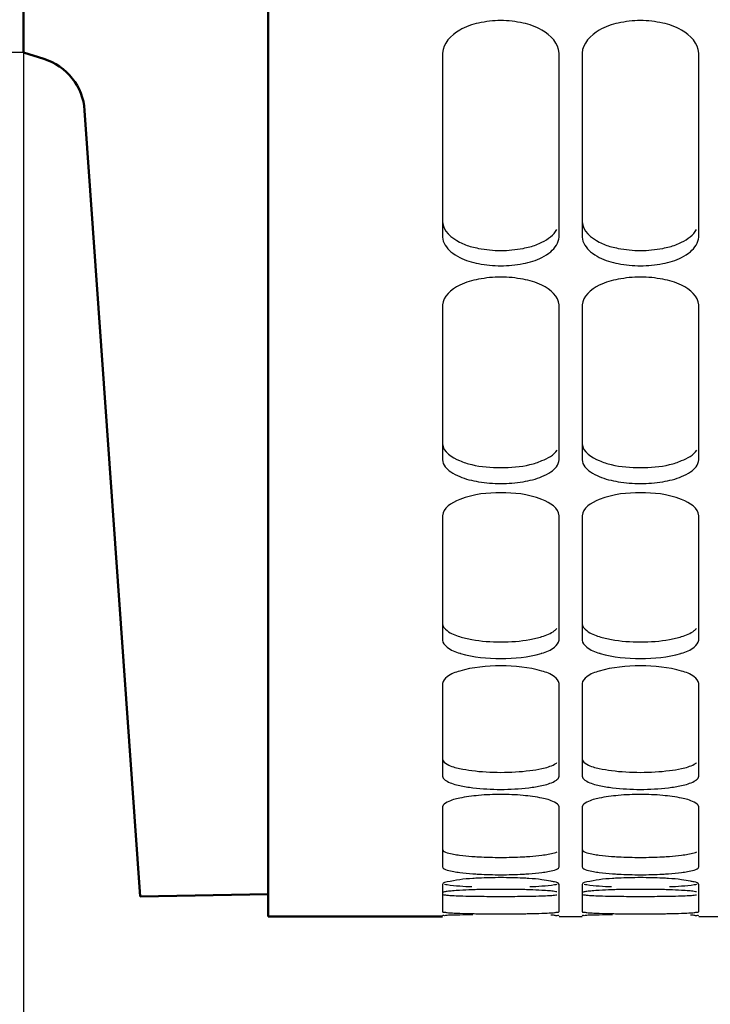
# Model space of a CAD drawing. Units: inches. Extents: x -177 to 4575, y 905 to 4265.
# Drawn here: x 653 to 713, y 2441 to 2526 of the extents above; entities that cross this region are included whole.
import ezdxf

# ---------------------------------------------------------------- set-up
doc = ezdxf.new("R2010")
doc.units = ezdxf.units.IN
doc.header["$LTSCALE"] = 1.28622
doc.header["$MEASUREMENT"] = 0
doc.header["$PDMODE"] = 3
doc.header["$PDSIZE"] = 0.3125
doc.layers.get('Defpoints').update_dxf_attribs({"linetype": 'CONTINUOUS'})
for name, color, linetype, lineweight in [('Cot', 2, 'CONTINUOUS', 25), ('Fin', 4, 'CONTINUOUS', 25), ('Fort', 7, 'CONTINUOUS', 50)]:
    doc.layers.add(name, color=color, linetype=linetype, lineweight=lineweight)
doc.styles.add('ROMANS', font='ROMANS.SHX', dxfattribs={"width": 0.7, "height": 25})
doc.dimstyles.new('ISO-35', dxfattribs={"dimscale": 8, "dimtxt": 3.5, "dimasz": 3.5, "dimexe": 0, "dimexo": 0, "dimgap": 1.75, "dimtad": 1, "dimdec": 5, "dimtxsty": 'ROMANS', "dimcen": 3.5, "dimclrd": 4, "dimclre": 4, "dimclrt": 256, "dimadec": 8, "dimazin": 2, "dimtm": 1e-09, "dimtfac": 0.7, "dimtdec": 5, "dimtmove": 0, "dimatfit": 3, "dimfxl": 0, "dimarcsym": 0})

# ---------------------------------------------------------------- blocks, each defined once
blk = doc.blocks.new('*D0')
at = {"layer": 'Cot', "color": 4, "lineweight": -2}
for p, q in [((653.729, 2523.045), (653.729, 2107.549)), ((681.729, 2107.549), (1425.729, 2107.549)), ((1453.729, 2107.798), (1453.729, 2107.549))]:
    blk.add_line(p, q, dxfattribs=at)
at = {"layer": 'Cot', "color": 4}
for points in [[(681.729, 2112.216), (681.729, 2102.882), (653.729, 2107.549)], [(1425.729, 2112.216), (1425.729, 2102.882), (1453.729, 2107.549)]]:
    blk.add_solid(points, dxfattribs=at)
at = {"layer": 'Defpoints', "color": 0}
for p in [(653.729, 2523.045), (1453.729, 2107.798), (1453.729, 2107.549)]:
    blk.add_point(p, dxfattribs=at)
at = {"layer": 'Cot', "insert": (1053.729, 2134.049), "char_height": 25, "attachment_point": 5, "style": 'ROMANS'}
blk.add_mtext('800', dxfattribs=at)
blk = doc.blocks.new('*D23')
at = {"layer": 'Cot', "color": 4, "lineweight": -2}
for p, q in [((646.729, 2567.849), (646.729, 2107.549)), ((653.729, 2523.045), (653.729, 2107.549)), ((618.729, 2107.549), (551.063, 2107.549)), ((653.729, 2107.549), (646.729, 2107.549)), ((681.729, 2107.549), (709.729, 2107.549))]:
    blk.add_line(p, q, dxfattribs=at)
at = {"layer": 'Cot', "color": 4}
for points in [[(618.729, 2112.216), (618.729, 2102.882), (646.729, 2107.549)], [(681.729, 2112.216), (681.729, 2102.882), (653.729, 2107.549)]]:
    blk.add_solid(points, dxfattribs=at)
at = {"layer": 'Defpoints', "color": 0}
for p in [(646.729, 2567.849), (653.729, 2523.045), (653.729, 2107.549)]:
    blk.add_point(p, dxfattribs=at)
at = {"layer": 'Cot', "insert": (570.896, 2134.049), "char_height": 25, "attachment_point": 5, "style": 'ROMANS'}
blk.add_mtext('7', dxfattribs=at)
blk = doc.blocks.new('*D38')
at = {"layer": 'Cot', "color": 4, "lineweight": -2}
for p, q in [((653.729, 2523.045), (653.729, 2186.304)), ((1333.729, 2440.545), (1333.729, 2186.304)), ((681.729, 2186.304), (1305.729, 2186.304))]:
    blk.add_line(p, q, dxfattribs=at)
at = {"layer": 'Cot', "color": 4}
for points in [[(681.729, 2190.971), (681.729, 2181.638), (653.729, 2186.304)], [(1305.729, 2190.971), (1305.729, 2181.638), (1333.729, 2186.304)]]:
    blk.add_solid(points, dxfattribs=at)
at = {"layer": 'Defpoints', "color": 0}
for p in [(653.729, 2523.045), (1333.729, 2440.545), (1333.729, 2186.304)]:
    blk.add_point(p, dxfattribs=at)
at = {"layer": 'Cot', "insert": (993.729, 2212.804), "char_height": 25, "attachment_point": 5, "style": 'ROMANS'}
blk.add_mtext('680', dxfattribs=at)
blk = doc.blocks.new('*D42')
at = {"layer": 'Cot', "color": 4, "lineweight": -2}
for p, q in [((653.729, 3258.045), (241.774, 3258.045)), ((241.774, 3230.045), (241.774, 2551.045)), ((653.729, 2523.045), (241.774, 2523.045))]:
    blk.add_line(p, q, dxfattribs=at)
at = {"layer": 'Cot', "color": 4}
for points in [[(237.108, 3230.045), (246.441, 3230.045), (241.774, 3258.045)], [(237.108, 2551.045), (246.441, 2551.045), (241.774, 2523.045)]]:
    blk.add_solid(points, dxfattribs=at)
at = {"layer": 'Defpoints', "color": 0}
for p in [(653.729, 3258.045), (241.774, 2523.045), (653.729, 2523.045)]:
    blk.add_point(p, dxfattribs=at)
at = {"layer": 'Cot', "insert": (215.274, 2890.545), "char_height": 25, "attachment_point": 5, "rotation": 90, "style": 'ROMANS'}
blk.add_mtext('%%c735', dxfattribs=at)
blk = doc.blocks.new('*D43')
at = {"layer": 'Cot', "color": 4, "lineweight": -2}
for p, q in [((653.729, 2523.045), (653.729, 2265.06)), ((863.729, 2450.545), (863.729, 2265.06)), ((681.729, 2265.06), (835.729, 2265.06))]:
    blk.add_line(p, q, dxfattribs=at)
at = {"layer": 'Cot', "color": 4}
for points in [[(681.729, 2269.726), (681.729, 2260.393), (653.729, 2265.06)], [(835.729, 2269.726), (835.729, 2260.393), (863.729, 2265.06)]]:
    blk.add_solid(points, dxfattribs=at)
at = {"layer": 'Defpoints', "color": 0}
for p in [(653.729, 2523.045), (863.729, 2450.545), (863.729, 2265.06)]:
    blk.add_point(p, dxfattribs=at)
at = {"layer": 'Cot', "insert": (758.729, 2291.56), "char_height": 25, "attachment_point": 5, "style": 'ROMANS'}
blk.add_mtext('210', dxfattribs=at)

msp = doc.modelspace()

# ---------------------------------------------------------------- linework, layer by layer
at = {"layer": 'Fin'}
for p, q in [((689.7293634, 2523.0013228), (689.7293634, 2507.1948489)), ((699.7293634, 2507.1948489), (699.7293634, 2523.0013228)), ((701.7293634, 2523.0013228), (701.7293634, 2507.1948489)), ((711.7293634, 2507.1948489), (711.7293634, 2523.0013228)), ((689.7293634, 2501.3650083), (689.7293634, 2488.06004)), ((699.7293634, 2488.06004), (699.7293634, 2501.3650083)), ((701.7293634, 2501.3650083), (701.7293634, 2488.06004)), ((711.7293634, 2488.06004), (711.7293634, 2501.3650083)), ((689.7293634, 2483.2562501), (689.7293634, 2472.5733848)), ((699.7293634, 2472.5733848), (699.7293634, 2483.2562501)), ((701.7293634, 2483.2562501), (701.7293634, 2472.5733848)), ((711.7293634, 2472.5733848), (711.7293634, 2483.2562501)), ((689.7293634, 2468.8391878), (689.7293634, 2460.8752557)), ((699.7293634, 2460.8752557), (699.7293634, 2468.8391878)), ((701.7293634, 2468.8391878), (701.7293634, 2460.8752557)), ((711.7293634, 2460.8752557), (711.7293634, 2468.8391878)), ((689.7293634, 2458.2444987), (689.7293634, 2453.0716857)), ((699.7293634, 2453.0716857), (699.7293634, 2458.2444987)), ((701.7293634, 2458.2444987), (701.7293634, 2453.0716857)), ((711.7293634, 2453.0716857), (711.7293634, 2458.2444987)), ((689.7293634, 2451.5682139), (689.7293634, 2449.2334067)), ((699.7293634, 2449.2334067), (699.7293634, 2451.5682139)), ((701.7293634, 2451.5682139), (701.7293634, 2449.2334067)), ((711.7293634, 2449.2334067), (711.7293634, 2451.5682139)), ((699.7293634, 2448.810269), (701.7293634, 2448.810269)), ((711.7293634, 2448.810269), (713.7293634, 2448.810269))]:
    msp.add_line(p, q, dxfattribs=at)
for points, start_tangent, end_tangent in [([(699.7293634, 2523.0013228), (698.2648973, 2524.9776338), (696.6405769, 2525.5848677), (694.7293634, 2525.8031383), (692.8181498, 2525.5848677), (691.1938294, 2524.9776338), (689.7293634, 2523.0013228)], (0, 1), (0, -1)), ([(711.7293634, 2523.0013228), (710.2648973, 2524.9776338), (708.6405769, 2525.5848677), (706.7293634, 2525.8031383), (704.8181498, 2525.5848677), (703.1938295, 2524.9776338), (701.7293634, 2523.0013228)], (0, 1), (0, -1)), ([(689.7293634, 2508.4965921), (691.1934003, 2506.7554202)], (0, -1), (0.8894251552, -0.4570808388)), ([(697.2301989, 2506.3616385), (698.2648973, 2506.7551997), (699.5512979, 2507.8591734)], (0.9658730907, 0.2590157767), (0.4926920857, 0.8702037168)), ([(701.7293634, 2508.4965921), (703.1934003, 2506.7554202)], (0, -1), (0.8894251552, -0.4570808388)), ([(709.2301989, 2506.3616385), (710.2648973, 2506.7551997), (711.5512979, 2507.8591734)], (0.9658730907, 0.2590157767), (0.4926920857, 0.8702037168)), ([(689.7293634, 2507.1948489), (690.4399168, 2505.9407897)], (0, -1), (0.7661647661, -0.6426441871)), ([(699.0190022, 2505.940951), (699.7293634, 2507.1948489)], (0.7661146185, 0.6427039687), (0, 1)), ([(701.7293634, 2507.1948489), (702.4399168, 2505.9407897)], (0, -1), (0.7661647661, -0.6426441871)), ([(711.0190022, 2505.940951), (711.7293634, 2507.1948489)], (0.7661146185, 0.6427039687), (0, 1)), ([(691.1934003, 2506.7554202), (692.2290386, 2506.3615015)], (0.889425155, -0.4570808393), (0.9658943653, -0.2589364304)), ([(692.2290386, 2506.3615015), (692.8181498, 2506.2288243), (694.7293634, 2506.0411104), (696.6405769, 2506.2288243), (697.2301989, 2506.3616385)], (0.9658943657, -0.2589364289), (0.9658730912, 0.2590157752)), ([(703.1934003, 2506.7554202), (704.2290386, 2506.3615015)], (0.889425155, -0.4570808393), (0.9658943653, -0.2589364304)), ([(704.2290386, 2506.3615015), (704.8181498, 2506.2288243), (706.7293634, 2506.0411104), (708.6405769, 2506.2288243), (709.2301989, 2506.3616385)], (0.9658943657, -0.2589364289), (0.9658730912, 0.2590157752)), ([(690.4399168, 2505.9407897), (691.1938294, 2505.4475232), (692.8181498, 2504.9193542), (694.7293634, 2504.7310008), (696.6405769, 2504.9193542), (698.2648973, 2505.4475232), (699.0190022, 2505.940951)], (0.7661647724, -0.6426441796), (0.7661146123, 0.6427039761)), ([(702.4399168, 2505.9407897), (703.1938295, 2505.4475232), (704.8181498, 2504.9193542), (706.7293634, 2504.7310008), (708.6405769, 2504.9193542), (710.2648973, 2505.4475232), (711.0190022, 2505.940951)], (0.7661647724, -0.6426441796), (0.7661146123, 0.6427039761)), ([(699.7293634, 2501.3650083), (698.2648973, 2503.0528876), (696.6405769, 2503.5724246), (694.7293634, 2503.7593315), (692.8181498, 2503.5724246), (691.1938294, 2503.0528876), (689.7293634, 2501.3650083)], (0, 1), (0, -1)), ([(711.7293634, 2501.3650083), (710.2648973, 2503.0528876), (708.6405769, 2503.5724246), (706.7293634, 2503.7593315), (704.8181498, 2503.5724246), (703.1938295, 2503.0528876), (701.7293634, 2501.3650083)], (0, 1), (0, -1)), ([(689.7293634, 2489.4267593), (691.1933988, 2487.9853919)], (0, -1), (0.9212056493, -0.3890760231)), ([(701.7293634, 2489.4267593), (703.1933988, 2487.9853919)], (0, -1), (0.9212056493, -0.3890760231)), ([(697.2342534, 2487.641841), (698.2648973, 2487.98521), (699.5625473, 2488.8918051)], (0.9705070258, 0.2410728374), (0.5474517313, 0.8368372613)), ([(709.2342534, 2487.641841), (710.2648973, 2487.98521), (711.5625473, 2488.8918051)], (0.9705070258, 0.2410728374), (0.5474517313, 0.8368372613)), ([(689.7293634, 2488.06004), (690.4318844, 2487.013003)], (0, -1), (0.8281794274, -0.560463055)), ([(691.1933988, 2487.9853919), (692.2249817, 2487.6417147)], (0.9212056493, -0.3890760231), (0.9705248804, -0.241000947)), ([(692.2249817, 2487.6417147), (694.7293634, 2487.3956744), (697.2342534, 2487.641841)], (0.9705248786, -0.2410009542), (0.9705070264, 0.2410728349)), ([(699.027037, 2487.0131348), (699.7293634, 2488.06004)], (0.8281352793, 0.5605282858), (0, 1)), ([(701.7293634, 2488.06004), (702.4318844, 2487.013003)], (0, -1), (0.8281794274, -0.560463055)), ([(703.1933988, 2487.9853919), (704.2249817, 2487.6417147)], (0.9212056493, -0.3890760231), (0.9705248804, -0.241000947)), ([(704.2249817, 2487.6417147), (706.7293634, 2487.3956744), (709.2342534, 2487.641841)], (0.9705248786, -0.2410009542), (0.9705070264, 0.2410728349)), ([(711.027037, 2487.0131348), (711.7293634, 2488.06004)], (0.8281352793, 0.5605282858), (0, 1)), ([(690.4318844, 2487.013003), (691.1938294, 2486.613579), (692.8181498, 2486.1774), (694.7293634, 2486.0220346), (696.6405769, 2486.1774), (698.2648973, 2486.613579), (699.027037, 2487.0131348)], (0.8281794271, -0.5604630554), (0.8281352796, 0.5605282854)), ([(702.4318844, 2487.013003), (703.1938295, 2486.613579), (704.8181498, 2486.1774), (706.7293634, 2486.0220346), (708.6405769, 2486.1774), (710.2648973, 2486.613579), (711.027037, 2487.0131348)], (0.8281794271, -0.5604630554), (0.8281352796, 0.5605282854)), ([(699.7293634, 2483.2562501), (698.2648973, 2484.6403988), (694.7293634, 2485.2213789), (691.1938294, 2484.6403988), (689.7293634, 2483.2562501)], (0, 1), (0, -1)), ([(711.7293634, 2483.2562501), (710.2648973, 2484.6403988), (706.7293634, 2485.2213789), (703.1938295, 2484.6403988), (701.7293634, 2483.2562501)], (0, 1), (0, -1)), ([(689.7293634, 2473.9926922), (690.1152857, 2473.3790723), (691.1933937, 2472.8641817)], (0, -1), (0.9586885369, -0.2844578864)), ([(701.7293634, 2473.9926922), (702.1152857, 2473.3790723), (703.1933937, 2472.8641817)], (0, -1), (0.9586885369, -0.2844578864)), ([(697.2278969, 2472.6165468), (698.2648973, 2472.8640524), (699.343441, 2473.3790723), (699.5523526, 2473.5792295)], (0.9832704221, 0.1821517967), (0.6464326638, 0.7629710422)), ([(709.2278969, 2472.6165468), (710.2648973, 2472.8640524), (711.343441, 2473.3790723), (711.5523526, 2473.5792295)], (0.9832704221, 0.1821517967), (0.6464326638, 0.7629710422)), ([(689.7293634, 2472.5733848), (690.1152857, 2471.9576741), (691.1938294, 2471.4408994), (691.2759556, 2471.4168494)], (0, -1), (0.9609681977, -0.2766588568)), ([(691.1933937, 2472.8641817), (692.231338, 2472.6164527)], (0.9586885381, -0.2844578824), (0.9832789266, -0.1821058829)), ([(692.231338, 2472.6164527), (694.7293634, 2472.4044139), (697.2278969, 2472.6165468)], (0.9832789247, -0.182105893), (0.9832704223, 0.1821517955)), ([(698.183192, 2471.4169706), (698.2648973, 2471.4408994), (699.343441, 2471.9576741), (699.7293634, 2472.5733848)], (0.9609553357, 0.2767035286), (0, 1)), ([(701.7293634, 2472.5733848), (702.1152857, 2471.9576741), (703.1938295, 2471.4408994), (703.2759556, 2471.4168494)], (0, -1), (0.9609681977, -0.2766588568)), ([(703.1933937, 2472.8641817), (704.231338, 2472.6164527)], (0.9586885381, -0.2844578824), (0.9832789266, -0.1821058829)), ([(704.231338, 2472.6164527), (706.7293634, 2472.4044139), (709.2278969, 2472.6165468)], (0.9832789247, -0.182105893), (0.9832704223, 0.1821517955)), ([(710.183192, 2471.4169706), (710.2648973, 2471.4408994), (711.343441, 2471.9576741), (711.7293634, 2472.5733848)], (0.9609553357, 0.2767035286), (0, 1)), ([(691.2759556, 2471.4168494), (694.7293634, 2470.9796948), (698.183192, 2471.4169706)], (0.9609681984, -0.2766588543), (0.9609553354, 0.2767035299)), ([(703.2759556, 2471.4168494), (706.7293634, 2470.9796948), (710.183192, 2471.4169706)], (0.9609681984, -0.2766588543), (0.9609553354, 0.2767035299)), ([(699.7293634, 2468.8391878), (699.343441, 2469.413779), (698.2648973, 2469.9070598), (694.7293634, 2470.35731), (691.1938294, 2469.9070598), (690.1152857, 2469.413779), (689.7293634, 2468.8391878)], (0, 1), (0, -1)), ([(711.7293634, 2468.8391878), (711.343441, 2469.413779), (710.2648973, 2469.9070598), (706.7293634, 2470.35731), (703.1938295, 2469.9070598), (702.1152857, 2469.413779), (701.7293634, 2468.8391878)], (0, 1), (0, -1)), ([(689.7293634, 2462.3342866), (690.1152857, 2461.8953902), (691.1933942, 2461.5288751)], (0, -1), (0.9798396708, -0.1997854336)), ([(697.2275313, 2461.3567622), (698.2648973, 2461.5287864), (699.343441, 2461.8953902), (699.5561487, 2462.0352762)], (0.9915833329, 0.1294700503), (0.7728182365, 0.6346274287)), ([(701.7293634, 2462.3342866), (702.1152857, 2461.8953902), (703.1933942, 2461.5288751)], (0, -1), (0.9798396708, -0.1997854336)), ([(709.2275313, 2461.3567622), (710.2648973, 2461.5287864), (711.343441, 2461.8953902), (711.5561487, 2462.0352762)], (0.9915833329, 0.1294700503), (0.7728182365, 0.6346274287)), ([(691.1933942, 2461.5288751), (692.2317038, 2461.3566958)], (0.9798396717, -0.1997854293), (0.9915874241, -0.1294387127)), ([(692.2317038, 2461.3566958), (694.7293634, 2461.2032112), (697.2275313, 2461.3567622)], (0.9915874243, -0.1294387116), (0.9915833327, 0.1294700521)), ([(703.1933942, 2461.5288751), (704.2317038, 2461.3566958)], (0.9798396717, -0.1997854293), (0.9915874241, -0.1294387127)), ([(704.2317038, 2461.3566958), (706.7293634, 2461.2032112), (709.2275313, 2461.3567622)], (0.9915874243, -0.1294387116), (0.9915833327, 0.1294700521)), ([(689.7293634, 2460.8752557), (689.9041681, 2460.5740213)], (0, -1), (0.7730914446, -0.6342945832)), ([(689.9041681, 2460.5740213), (690.1152857, 2460.4348639), (691.1938294, 2460.067011), (692.3322182, 2459.8814815)], (0.7730914373, -0.6342945921), (0.9923181593, -0.1237120475)), ([(697.1271262, 2459.8815585), (698.2648973, 2460.067011), (699.343441, 2460.4348639), (699.5546063, 2460.5740605)], (0.992313475, 0.1237496158), (0.7730465885, 0.6343492508)), ([(699.5546063, 2460.5740605), (699.7293634, 2460.8752557)], (0.7730465933, 0.6343492449), (0, 1)), ([(701.7293634, 2460.8752557), (701.9041681, 2460.5740213)], (0, -1), (0.7730914446, -0.6342945832)), ([(701.9041681, 2460.5740213), (702.1152857, 2460.4348639), (703.1938295, 2460.067011), (704.3322182, 2459.8814815)], (0.7730914373, -0.6342945921), (0.9923181593, -0.1237120475)), ([(709.1271262, 2459.8815585), (710.2648973, 2460.067011), (711.343441, 2460.4348639), (711.5546063, 2460.5740605)], (0.992313475, 0.1237496158), (0.7730465885, 0.6343492508)), ([(711.5546063, 2460.5740605), (711.7293634, 2460.8752557)], (0.7730465933, 0.6343492449), (0, 1)), ([(692.3322182, 2459.8814815), (694.7293634, 2459.7403265), (697.1271262, 2459.8815585)], (0.9923181593, -0.1237120478), (0.9923134751, 0.1237496148)), ([(704.3322182, 2459.8814815), (706.7293634, 2459.7403265), (709.1271262, 2459.8815585)], (0.9923181593, -0.1237120478), (0.9923134751, 0.1237496148)), ([(699.7293634, 2458.2444987), (699.343441, 2458.6426793), (698.2648973, 2458.9864146), (696.6405769, 2459.2179913), (694.7293634, 2459.3018538), (692.8181498, 2459.2179913), (691.1938294, 2458.9864146), (690.1152857, 2458.6426793), (689.7293634, 2458.2444987)], (0, 1), (0, -1)), ([(711.7293634, 2458.2444987), (711.343441, 2458.6426793), (710.2648973, 2458.9864146), (708.6405769, 2459.2179913), (706.7293634, 2459.3018538), (704.8181498, 2459.2179913), (703.1938295, 2458.9864146), (702.1152857, 2458.6426793), (701.7293634, 2458.2444987)], (0, 1), (0, -1)), ([(689.7293634, 2454.5572151), (690.1152857, 2454.2970204), (691.1933962, 2454.0822139)], (0, -1), (0.991060428, -0.1334137477)), ([(701.7293634, 2454.5572151), (702.1152857, 2454.2970204), (703.1933962, 2454.0822139)], (0, -1), (0.991060428, -0.1334137477)), ([(691.1933962, 2454.0822139), (692.2310979, 2453.978933)], (0.9910604292, -0.133413739), (0.9973859738, -0.0722580047)), ([(692.2310979, 2453.978933), (692.8181498, 2453.9426367), (694.7293634, 2453.8935949), (696.6405769, 2453.9426367), (697.2281376, 2453.9789699)], (0.9973859735, -0.0722580094), (0.9973844866, 0.0722785303)), ([(697.2281376, 2453.9789699), (698.2648973, 2454.0821556), (699.343441, 2454.2970204), (699.5612878, 2454.3658962)], (0.9973844867, 0.0722785292), (0.9180424911, 0.3964820103)), ([(703.1933962, 2454.0822139), (704.2310979, 2453.978933)], (0.9910604292, -0.133413739), (0.9973859738, -0.0722580047)), ([(704.2310979, 2453.978933), (704.8181498, 2453.9426367), (706.7293634, 2453.8935949), (708.6405769, 2453.9426367), (709.2281376, 2453.9789699)], (0.9973859735, -0.0722580094), (0.9973844866, 0.0722785303)), ([(709.2281376, 2453.9789699), (710.2648973, 2454.0821556), (711.343441, 2454.2970204), (711.5612878, 2454.3658962)], (0.9973844867, 0.0722785292), (0.9180424911, 0.3964820103)), ([(689.7293634, 2453.0716857), (690.1152857, 2452.8106044), (691.1938294, 2452.5950074), (692.3316922, 2452.4843581)], (0, -1), (0.9976420652, -0.0686316957)), ([(697.1276526, 2452.4844006), (698.2648973, 2452.5950074), (699.343441, 2452.8106044), (699.7293634, 2453.0716857)], (0.9976404488, 0.0686551884), (0, 1)), ([(701.7293634, 2453.0716857), (702.1152857, 2452.8106044), (703.1938295, 2452.5950074), (704.3316922, 2452.4843581)], (0, -1), (0.9976420652, -0.0686316957)), ([(709.1276526, 2452.4844006), (710.2648973, 2452.5950074), (711.343441, 2452.8106044), (711.7293634, 2453.0716857)], (0.9976404488, 0.0686551884), (0, 1)), ([(692.3309693, 2452.0821351), (691.1938294, 2451.9774491), (690.1152857, 2451.7863749), (689.8980146, 2451.7365847)], (-0.9982160305, -0.0597055819), (-0.9489657482, -0.3153791507)), ([(697.127139, 2452.0821721), (696.6405769, 2452.1076502), (694.7293634, 2452.1552181), (692.8181498, 2452.1076502), (692.3309693, 2452.0821351)], (-0.9982173852, 0.0596829282), (-0.9982160306, -0.0597055803)), ([(692.3316922, 2452.4843581), (692.8181498, 2452.4550131), (694.7293634, 2452.4058042), (696.6405769, 2452.4550131), (697.1276526, 2452.4844006)], (0.9976420655, -0.0686316914), (0.9976404485, 0.0686551933)), ([(699.0233123, 2451.8464818), (698.2648973, 2451.9774491), (697.127139, 2452.0821721)], (-0.9825869163, 0.1858035305), (-0.9982173856, 0.0596829209)), ([(704.3309693, 2452.0821351), (703.1938295, 2451.9774491), (702.1152857, 2451.7863749), (701.8980146, 2451.7365847)], (-0.9982160305, -0.0597055819), (-0.9489657482, -0.3153791507)), ([(709.127139, 2452.0821721), (708.6405769, 2452.1076502), (706.7293634, 2452.1552181), (704.8181498, 2452.1076502), (704.3309693, 2452.0821351)], (-0.9982173852, 0.0596829282), (-0.9982160306, -0.0597055803)), ([(704.3316922, 2452.4843581), (704.8181498, 2452.4550131), (706.7293634, 2452.4058042), (708.6405769, 2452.4550131), (709.1276526, 2452.4844006)], (0.9976420655, -0.0686316914), (0.9976404485, 0.0686551933)), ([(711.0233123, 2451.8464818), (710.2648973, 2451.9774491), (709.127139, 2452.0821721)], (-0.9825869163, 0.1858035305), (-0.9982173856, 0.0596829209)), ([(689.8980146, 2451.7365847), (689.7293634, 2451.5682139)], (-0.9489657449, -0.3153791607), (0, -1)), ([(689.7293634, 2450.8932232), (689.8283197, 2450.9445061), (690.1152857, 2450.9958659), (690.5754071, 2451.0448307), (691.193396, 2451.0889018)], (0, 1), (0.9980816122, 0.0619119971)), ([(692.2306365, 2451.3534906), (691.1938294, 2451.408901), (690.1152857, 2451.5265446), (689.9040041, 2451.5739343)], (-0.9992267257, 0.0393185798), (-0.9623997938, 0.2716369579)), ([(691.193396, 2451.0889018), (692.2311421, 2451.1371418)], (0.998081611, 0.0619120165), (0.9994325467, 0.0336835939)), ([(692.2311421, 2451.1371418), (692.8181498, 2451.154018), (694.7293634, 2451.1782668), (696.6405769, 2451.154018), (697.2280934, 2451.1371247)], (0.9994325467, 0.0336835961), (0.9994322114, -0.0336935429)), ([(698.2653309, 2451.408931), (697.2275815, 2451.3534706)], (-0.9976145701, -0.0690302077), (-0.9992271947, -0.0393066585)), ([(697.2280934, 2451.1371247), (698.2648973, 2451.0889287), (698.8833196, 2451.0448307), (699.343441, 2450.9958659), (699.5542876, 2450.9569543)], (0.9994322115, -0.0336935399), (0.9851090246, -0.1719308283)), ([(699.554692, 2451.5739257), (699.343441, 2451.5265446), (698.2653309, 2451.408931)], (-0.9624043185, -0.2716209266), (-0.997614569, -0.069030223)), ([(699.7293634, 2451.5682139), (699.343441, 2451.7863749), (699.0233123, 2451.8464818)], (0, 1), (-0.982586916, 0.1858035322)), ([(701.8980146, 2451.7365847), (701.7293634, 2451.5682139)], (-0.9489657449, -0.3153791607), (0, -1)), ([(701.7293634, 2450.8932232), (701.8283197, 2450.9445061), (702.1152857, 2450.9958659), (702.5754071, 2451.0448307), (703.193396, 2451.0889018)], (0, 1), (0.9980816122, 0.0619119971)), ([(704.2306365, 2451.3534906), (703.1938295, 2451.408901), (702.1152857, 2451.5265446), (701.9040041, 2451.5739343)], (-0.9992267257, 0.0393185798), (-0.9623997938, 0.2716369579)), ([(703.193396, 2451.0889018), (704.2311421, 2451.1371418)], (0.998081611, 0.0619120165), (0.9994325467, 0.0336835939)), ([(704.2311421, 2451.1371418), (704.8181498, 2451.154018), (706.7293634, 2451.1782668), (708.6405769, 2451.154018), (709.2280934, 2451.1371247)], (0.9994325467, 0.0336835961), (0.9994322114, -0.0336935429)), ([(710.2653309, 2451.408931), (709.2275815, 2451.3534706)], (-0.9976145701, -0.0690302077), (-0.9992271947, -0.0393066585)), ([(709.2280934, 2451.1371247), (710.2648973, 2451.0889287), (710.8833196, 2451.0448307), (711.343441, 2450.9958659), (711.5542876, 2450.9569543)], (0.9994322115, -0.0336935399), (0.9851090246, -0.1719308283)), ([(711.554692, 2451.5739257), (711.343441, 2451.5265446), (710.2653309, 2451.408931)], (-0.9624043185, -0.2716209266), (-0.997614569, -0.069030223)), ([(711.7293634, 2451.5682139), (711.343441, 2451.7863749), (711.0233123, 2451.8464818)], (0, 1), (-0.982586916, 0.1858035322)), ([(689.7293634, 2450.7319699), (689.8283197, 2450.6905963), (690.1152857, 2450.6528352), (690.5754071, 2450.6195632), (691.193396, 2450.5916745)], (0, -1), (0.9991864632, -0.0403287963)), ([(691.193396, 2450.5916745), (692.2311404, 2450.5629094)], (0.9991864631, -0.0403287977), (0.9998396733, -0.0179060805)), ([(692.2311404, 2450.5629094), (692.8181498, 2450.5542728), (694.7293634, 2450.5418198), (696.6405769, 2450.5542728), (697.2280951, 2450.5629186)], (0.9998396732, -0.0179060856), (0.9998395485, 0.0179130474)), ([(697.2280951, 2450.5629186), (698.2648973, 2450.591657), (698.8833196, 2450.6195632), (699.343441, 2450.6528352), (699.5543853, 2450.6836262)], (0.9998395484, 0.0179130522), (0.9938326178, 0.1108906121)), ([(701.7293634, 2450.7319699), (701.8283197, 2450.6905963), (702.1152857, 2450.6528352), (702.5754071, 2450.6195632), (703.193396, 2450.5916745)], (0, -1), (0.9991864632, -0.0403287963)), ([(703.193396, 2450.5916745), (704.2311404, 2450.5629094)], (0.9991864631, -0.0403287977), (0.9998396733, -0.0179060805)), ([(704.2311404, 2450.5629094), (704.8181498, 2450.5542728), (706.7293634, 2450.5418198), (708.6405769, 2450.5542728), (709.2280951, 2450.5629186)], (0.9998396732, -0.0179060856), (0.9998395485, 0.0179130474)), ([(709.2280951, 2450.5629186), (710.2648973, 2450.591657), (710.8833196, 2450.6195632), (711.343441, 2450.6528352), (711.5543854, 2450.6836262)], (0.9998395484, 0.0179130522), (0.9938326178, 0.1108906121)), ([(689.7293634, 2449.2334067), (689.8283197, 2449.1918922), (690.1152857, 2449.1540025), (690.5754071, 2449.1206171), (691.1938294, 2449.0926157), (692.3317247, 2449.0620369)], (0, -1), (0.9998609843, -0.0166736943)), ([(689.7779058, 2448.8940124), (689.7293634, 2448.8708479)], (-0.9981712016, 0.0604504126), (0, -1)), ([(692.3311082, 2448.9668927), (691.1938294, 2448.9436929), (690.5754071, 2448.9259127), (690.1152857, 2448.9070118), (689.8283197, 2448.8882403), (689.7779058, 2448.8940124)], (-0.9999434693, -0.010632881), (-0.9981711992, 0.0604504508)), ([(692.3317247, 2449.0620369), (692.8181498, 2449.0551041), (694.7293634, 2449.0426087), (696.6405769, 2449.0551041), (697.1276201, 2449.0620472)], (0.9998609843, -0.0166736951), (0.9998608577, 0.0166812836)), ([(697.1276201, 2449.0620472), (698.2648973, 2449.0926157), (698.8833196, 2449.1206171), (699.343441, 2449.1540025), (699.630407, 2449.1918922), (699.7293634, 2449.2334067)], (0.9998608577, 0.0166812861), (0, 1)), ([(699.7293634, 2448.8708479), (699.630407, 2448.8882403), (699.343441, 2448.9070118), (699.0259979, 2448.9252309)], (0, 1), (-0.9999735185, 0.0072775134)), ([(701.7293634, 2449.2334067), (701.8283197, 2449.1918922), (702.1152857, 2449.1540025), (702.5754071, 2449.1206171), (703.1938295, 2449.0926157), (704.3317247, 2449.0620369)], (0, -1), (0.9998609843, -0.0166736943)), ([(701.7779058, 2448.8940124), (701.7293634, 2448.8708479)], (-0.9981712016, 0.0604504126), (0, -1)), ([(704.3311082, 2448.9668927), (703.1938295, 2448.9436929), (702.5754071, 2448.9259127), (702.1152857, 2448.9070118), (701.8283197, 2448.8882403), (701.7779058, 2448.8940124)], (-0.9999434693, -0.010632881), (-0.9981711992, 0.0604504508)), ([(704.3317247, 2449.0620369), (704.8181498, 2449.0551041), (706.7293634, 2449.0426087), (708.6405769, 2449.0551041), (709.1276202, 2449.0620472)], (0.9998609843, -0.0166736951), (0.9998608577, 0.0166812836)), ([(709.1276202, 2449.0620472), (710.2648973, 2449.0926157), (710.8833196, 2449.1206171), (711.343441, 2449.1540025), (711.630407, 2449.1918922), (711.7293634, 2449.2334067)], (0.9998608577, 0.0166812861), (0, 1)), ([(711.7293634, 2448.8708479), (711.630407, 2448.8882403), (711.343441, 2448.9070118), (711.0259979, 2448.9252309)], (0, 1), (-0.9999735185, 0.0072775134))]:
    msp.add_spline(points, degree=3, dxfattribs=dict(at, start_tangent=start_tangent, end_tangent=end_tangent))
at = {"layer": 'Fort'}
for p, q in [((674.7293634, 2448.8110324), (674.7293634, 2875.0761)), ((653.7293634, 2566.6946394), (653.7293634, 2523.0446394)), ((653.7293634, 2523.0446394), (655.4636283, 2522.5066077)), ((658.9697355, 2518.0826351), (663.7293634, 2450.5446394)), ((663.7293634, 2450.5446394), (674.7293634, 2450.7366451)), ((674.7293634, 2448.810269), (689.7293634, 2448.810269))]:
    msp.add_line(p, q, dxfattribs=at)
msp.add_arc((653.9821056, 2517.7311401), 5, 4.031159995, 72.764220289, dxfattribs=at)

# ---------------------------------------------------------------- dimensions: what is measured, and where the dimension line sits
at = {"layer": 'Cot'}
dim = msp.add_linear_dim(base=(241.7744035, 2523.0446394), p1=(653.7293634, 3258.0446394), p2=(653.7293634, 2523.0446394), angle=90, dimstyle='ISO-35', override={"dimpost": '%%c<>'}, dxfattribs=at)
dim.commit()
dim.dimension.update_dxf_attribs({"geometry": '*D42', "text_midpoint": (215.2744035, 2890.5446394)})
dim = msp.add_linear_dim(base=(653.7293634, 2107.5490266), p1=(646.7293634, 2567.8493399), p2=(653.7293634, 2523.0446394), dimstyle='ISO-35', dxfattribs=at)
dim.commit()
dim.dimension.update_dxf_attribs({"geometry": '*D23', "text_midpoint": (570.89603, 2107.5490266), "dimtype": 160})
for base, p2, picture, middle in [((1453.7293634, 2107.5490266), (1453.7293634, 2107.79807), '*D0', (1053.7293634, 2134.0490266)), ((1333.7293634, 2186.3043667), (1333.7293634, 2440.5446394), '*D38', (993.7293634, 2212.8043667)), ((863.7293634, 2265.0597069), (863.7293634, 2450.5446394), '*D43', (758.7293634, 2291.5597069))]:
    dim = msp.add_linear_dim(base=base, p1=(653.7293634, 2523.0446394), p2=p2, dimstyle='ISO-35', dxfattribs=at)
    dim.commit()
    dim.dimension.update_dxf_attribs({"geometry": picture, "text_midpoint": middle})

doc.saveas('drawing.dxf')
